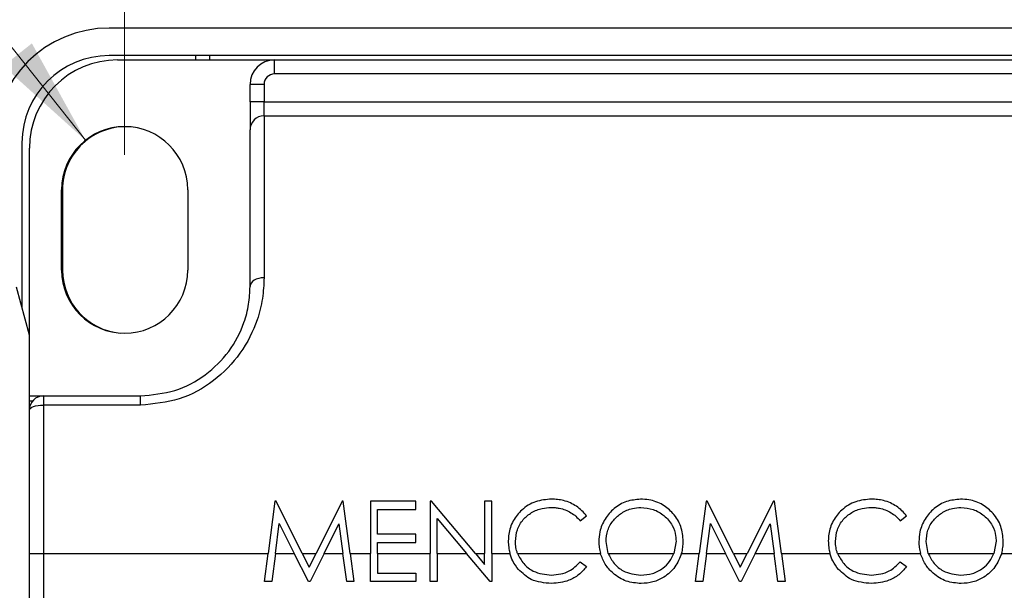
# Model space of a CAD drawing. Units: inches. Extents: x 0.4 to 16.6, y 0.2 to 10.8.
# Drawn here: x 10.2 to 11.6, y 7.2 to 8 of the extents above; entities that cross this region are included whole.
import ezdxf

# ---------------------------------------------------------------- set-up
doc = ezdxf.new("R2010")
doc.units = ezdxf.units.IN
doc.header["$MEASUREMENT"] = 0
doc.styles.add('SLDTEXTSTYLE1', font='TXT', dxfattribs={"width": 0.75})
doc.dimstyles.new('SLDDIMSTYLE0', dxfattribs={"dimtxt": 0.166667, "dimasz": 0.156, "dimexe": 0, "dimexo": 0.0625, "dimgap": 0.041667, "dimtad": 0, "dimtih": 1, "dimtoh": 1, "dimrnd": 1e-09, "dimzin": 12, "dimdsep": 46, "dimtxsty": 'SLDTEXTSTYLE1', "dimsah": 1, "dimcen": 0, "dimadec": 0, "dimazin": 3, "dimtfac": 1, "dimtofl": 0, "dimtmove": 0, "dimatfit": 3, "dimfxl": 0, "dimfrac": 2, "dimtolj": 1, "dimtzin": 12, "dimarcsym": 0})
doc.dimstyles.new('SLDDIMSTYLE1', dxfattribs={"dimtxt": 0.166667, "dimasz": 0.156, "dimexe": 0, "dimexo": 0.0625, "dimgap": 0.041667, "dimtad": 0, "dimtih": 1, "dimtoh": 1, "dimdec": 1, "dimrnd": 1e-09, "dimzin": 12, "dimdsep": 46, "dimtxsty": 'SLDTEXTSTYLE1', "dimsah": 1, "dimcen": 0.09, "dimadec": 0, "dimazin": 3, "dimtfac": 1, "dimtdec": 1, "dimtofl": 0, "dimtmove": 0, "dimatfit": 3, "dimfxl": 0, "dimfrac": 2, "dimtolj": 1, "dimtzin": 12, "dimarcsym": 0})

# ---------------------------------------------------------------- blocks, each defined once
blk = doc.blocks.new('_D')
at = {"color": 7, "linetype": 'Continuous', "lineweight": 18}
for p, q in [((9.0358, 8.7944), (8.9851, 8.7944)), ((8.9851, 8.7944), (8.9851, 8.5296)), ((9.3435, 8.7944), (9.3942, 8.7944)), ((9.3942, 8.7944), (9.3942, 8.5296)), ((9.6949, 8.5509), (9.4449, 8.5509)), ((10.2544, 7.8454), (9.6949, 8.5509)), ((8.9851, 8.5296), (9.0358, 8.5296)), ((9.3942, 8.5296), (9.3435, 8.5296))]:
    blk.add_line(p, q, dxfattribs=at)
blk.add_solid([(10.2544, 7.8454), (10.1779, 7.9838), (10.1371, 7.9514)], dxfattribs=at)
at = {"color": 7, "linetype": 'Continuous', "lineweight": 18, "char_height": 0.16667, "attachment_point": 1, "style": 'SLDTEXTSTYLE1'}
for s, insert in [('2.3', (9.0358, 8.7445)), ('R.09', (8.9684, 8.4885))]:
    blk.add_mtext(s, dxfattribs=dict(at, insert=insert))
blk = doc.blocks.new('_D_1')
at = {"color": 7, "linetype": 'Continuous', "lineweight": 18}
for p, q in [((11.6355, 9.0118), (11.5848, 9.0118)), ((11.5848, 9.0118), (11.5848, 8.747)), ((11.8818, 9.0118), (11.9325, 9.0118)), ((11.9325, 9.0118), (11.9325, 8.747)), ((10.3103, 7.8248), (10.3103, 8.8933)), ((13.2093, 7.0602), (13.2093, 8.8933)), ((10.3103, 8.7683), (11.4388, 8.7683)), ((13.2093, 8.7683), (12.0784, 8.7683)), ((11.5848, 8.747), (11.6355, 8.747)), ((11.9325, 8.747), (11.8818, 8.747))]:
    blk.add_line(p, q, dxfattribs=at)
for points in [[(10.3103, 8.7683), (10.4663, 8.7423), (10.4663, 8.7943)], [(13.2093, 8.7683), (13.0533, 8.7943), (13.0533, 8.7423)]]:
    blk.add_solid(points, dxfattribs=at)
at = {"color": 7, "linetype": 'Continuous', "lineweight": 18, "char_height": 0.16667, "attachment_point": 1, "style": 'SLDTEXTSTYLE1'}
for s, insert in [('74', (11.6355, 8.9618)), ('2.9', (11.6048, 8.7058))]:
    blk.add_mtext(s, dxfattribs=dict(at, insert=insert))

msp = doc.modelspace()

# ---------------------------------------------------------------- linework, layer by layer
at = {"color": 7, "linetype": 'Continuous', "lineweight": 25}
for p, q in [((13.9003, 8.0057), (10.2883, 8.0057)), ((13.9003, 7.9664), (10.2883, 7.9664)), ((10.3003, 7.9602), (10.5243, 7.9602)), ((10.4117, 7.9664), (10.4117, 7.9602)), ((10.4317, 7.9602), (10.4317, 7.9664)), ((10.5243, 7.9402), (10.5243, 7.9602)), ((10.5243, 7.9602), (11.6443, 7.9602)), ((11.6443, 7.9402), (10.5243, 7.9402)), ((10.5093, 7.9252), (10.4893, 7.9252)), ((10.4893, 7.9002), (10.4893, 7.9252)), ((10.5093, 7.9252), (10.5093, 7.9002)), ((10.5093, 7.9002), (10.4893, 7.9002)), ((10.4893, 7.9002), (10.4893, 7.8602)), ((10.5093, 7.8802), (10.5093, 7.9002)), ((10.5093, 7.9002), (11.6443, 7.9002)), ((10.5093, 7.8802), (10.5093, 7.6491)), ((10.5093, 7.8802), (11.6443, 7.8802)), ((10.4893, 7.6365), (10.4893, 7.8602)), ((10.1637, 7.8417), (10.1637, 7.6069)), ((10.1743, 7.5672), (10.1743, 7.8342)), ((10.2203, 7.6598), (10.2203, 7.7748)), ((10.2217, 7.7747), (10.2217, 7.6597)), ((10.4003, 7.7748), (10.4003, 7.6598)), ((10.1743, 7.5672), (10.156, 7.6355)), ((10.1743, 7.4602), (10.1743, 7.5672)), ((10.1743, 7.4802), (10.1943, 7.4802)), ((10.1943, 7.4802), (10.3331, 7.4802)), ((10.1943, 7.4802), (10.1943, 7.467)), ((10.3331, 7.467), (10.3331, 7.4802)), ((10.1788, 7.4728), (10.1743, 7.4728)), ((10.1943, 7.467), (10.1943, 7.2552)), ((10.3331, 7.467), (10.1943, 7.467)), ((10.1743, 7.2552), (10.1743, 7.4602)), ((10.5249, 7.3297), (10.5151, 7.2552)), ((10.5264, 7.3297), (10.5249, 7.3297)), ((10.5639, 7.2552), (10.5264, 7.3297)), ((10.6209, 7.3297), (10.5835, 7.2552)), ((10.6224, 7.3297), (10.6209, 7.3297)), ((10.6323, 7.2552), (10.6224, 7.3297)), ((10.7258, 7.3297), (10.6611, 7.3297)), ((10.6611, 7.3297), (10.6611, 7.2552)), ((10.7258, 7.318), (10.7258, 7.3297)), ((10.7485, 7.3297), (10.7463, 7.3297)), ((10.7463, 7.3297), (10.7463, 7.2552)), ((10.811, 7.2552), (10.7485, 7.3297)), ((10.8345, 7.3297), (10.8242, 7.3297)), ((10.8242, 7.3297), (10.8242, 7.2552)), ((10.8345, 7.2552), (10.8345, 7.3297)), ((11.1405, 7.3297), (11.1306, 7.2552)), ((11.1419, 7.3297), (11.1405, 7.3297)), ((11.1794, 7.2552), (11.1419, 7.3297)), ((11.2364, 7.3297), (11.199, 7.2552)), ((11.2379, 7.3297), (11.2364, 7.3297)), ((11.2478, 7.2552), (11.2379, 7.3297)), ((10.6714, 7.2827), (10.6714, 7.318)), ((10.6714, 7.318), (10.7258, 7.318)), ((10.5255, 7.2552), (10.5311, 7.2978)), ((10.5311, 7.2978), (10.5525, 7.2552)), ((10.5951, 7.2552), (10.6163, 7.2976)), ((10.6163, 7.2976), (10.622, 7.2552)), ((10.7566, 7.3051), (10.7985, 7.2552)), ((10.7566, 7.2552), (10.7566, 7.3051)), ((10.9606, 7.3018), (10.9696, 7.3087)), ((11.141, 7.2552), (11.1466, 7.2978)), ((11.1466, 7.2978), (11.168, 7.2552)), ((11.2106, 7.2552), (11.2318, 7.2976)), ((11.2318, 7.2976), (11.2375, 7.2552)), ((11.4175, 7.3018), (11.4265, 7.3087)), ((10.7258, 7.2827), (10.6714, 7.2827)), ((10.7258, 7.271), (10.7258, 7.2827)), ((10.6714, 7.271), (10.7258, 7.271)), ((10.6714, 7.2552), (10.6714, 7.271)), ((11.0004, 7.2552), (10.9975, 7.272)), ((11.0974, 7.2725), (11.0944, 7.2552)), ((11.4573, 7.2552), (11.4544, 7.272)), ((11.5543, 7.2725), (11.5513, 7.2552)), ((10.1743, 6.7652), (10.1743, 7.2552)), ((10.1743, 7.2552), (10.1943, 7.2552)), ((10.1943, 7.2552), (10.1943, 6.7652)), ((10.1943, 7.2552), (10.5151, 7.2552)), ((10.5098, 7.2152), (10.5151, 7.2552)), ((10.5255, 7.2552), (10.5202, 7.2152)), ((10.5255, 7.2552), (10.5525, 7.2552)), ((10.5726, 7.2152), (10.5525, 7.2552)), ((10.5639, 7.2552), (10.5835, 7.2552)), ((10.5639, 7.2552), (10.5737, 7.2357)), ((10.5737, 7.2357), (10.5835, 7.2552)), ((10.5951, 7.2552), (10.575, 7.2152)), ((10.5951, 7.2552), (10.622, 7.2552)), ((10.6273, 7.2152), (10.622, 7.2552)), ((10.6323, 7.2552), (10.6611, 7.2552)), ((10.6323, 7.2552), (10.6376, 7.2152)), ((10.6611, 7.2152), (10.6611, 7.2552)), ((10.6714, 7.2552), (10.7463, 7.2552)), ((10.6714, 7.2552), (10.6714, 7.2269)), ((10.7463, 7.2152), (10.7463, 7.2552)), ((10.7566, 7.2552), (10.7985, 7.2552)), ((10.7566, 7.2552), (10.7566, 7.2152)), ((10.8321, 7.2152), (10.7985, 7.2552)), ((10.811, 7.2552), (10.8242, 7.2396)), ((10.811, 7.2552), (10.8242, 7.2552)), ((10.8242, 7.2396), (10.8242, 7.2552)), ((10.8345, 7.2552), (10.8602, 7.2552)), ((10.8345, 7.2552), (10.8345, 7.2152)), ((10.8712, 7.2552), (10.9895, 7.2552)), ((11.0004, 7.2552), (11.0944, 7.2552)), ((11.1054, 7.2552), (11.1306, 7.2552)), ((11.1253, 7.2152), (11.1306, 7.2552)), ((11.141, 7.2552), (11.1357, 7.2152)), ((11.141, 7.2552), (11.168, 7.2552)), ((11.1882, 7.2152), (11.168, 7.2552)), ((11.1794, 7.2552), (11.199, 7.2552)), ((11.1794, 7.2552), (11.1892, 7.2357)), ((11.1892, 7.2357), (11.199, 7.2552)), ((11.2106, 7.2552), (11.1905, 7.2152)), ((11.2106, 7.2552), (11.2375, 7.2552)), ((11.2428, 7.2152), (11.2375, 7.2552)), ((11.2478, 7.2552), (11.3171, 7.2552)), ((11.2478, 7.2552), (11.2531, 7.2152)), ((11.328, 7.2552), (11.4463, 7.2552)), ((11.4573, 7.2552), (11.5513, 7.2552)), ((11.5623, 7.2552), (11.5881, 7.2552)), ((10.9606, 7.2431), (10.9696, 7.2363)), ((11.4175, 7.2431), (11.4265, 7.2363)), ((10.6714, 7.2269), (10.7258, 7.2269)), ((10.7258, 7.2269), (10.7258, 7.2152)), ((10.5202, 7.2152), (10.5098, 7.2152)), ((10.575, 7.2152), (10.5726, 7.2152)), ((10.6376, 7.2152), (10.6273, 7.2152)), ((10.7258, 7.2152), (10.6611, 7.2152)), ((10.7566, 7.2152), (10.7463, 7.2152)), ((10.8345, 7.2152), (10.8321, 7.2152)), ((11.1357, 7.2152), (11.1253, 7.2152)), ((11.1905, 7.2152), (11.1882, 7.2152)), ((11.2531, 7.2152), (11.2428, 7.2152))]:
    msp.add_line(p, q, dxfattribs=at)
at = {"color": 7, "linetype": 'Continuous', "lineweight": 25, "flags": 128}
for points in [[(10.5093, 7.6491), (10.5054, 7.6489), (10.5017, 7.6481), (10.4982, 7.647), (10.4952, 7.6454), (10.4927, 7.6435), (10.4909, 7.6413), (10.4897, 7.639), (10.4893, 7.6365)], [(10.1743, 7.4602), (10.1747, 7.4616), (10.1759, 7.4628), (10.1777, 7.464), (10.1802, 7.465), (10.1832, 7.4659), (10.1867, 7.4665), (10.1904, 7.4669), (10.1943, 7.467)]]:
    msp.add_lwpolyline(points, dxfattribs=at)
at = {"color": 7, "linetype": 'Continuous', "lineweight": 25}
for centre, radius, start, end in [((10.2883, 7.8417), 0.164, 90, 180), ((10.2883, 7.8417), 0.1246, 90, 180), ((10.3003, 7.8342), 0.126, 90, 180), ((10.5243, 7.9252), 0.035, 90, 180), ((10.5243, 7.9252), 0.015, 90, 180), ((10.5093, 7.8602), 0.02, 90, 180), ((10.3103, 7.7748), 0.09, 0, 180), ((10.3117, 7.7747), 0.09, 86.0563, 180), ((10.3103, 7.6598), 0.09, 180, 0), ((10.3117, 7.6597), 0.09, 180, 265.1714), ((10.1943, 7.4602), 0.02, 90, 180)]:
    msp.add_arc(centre, radius, start, end, dxfattribs=at)
for points, knots in [([(10.5093, 7.6491), (10.5089, 7.6392), (10.508, 7.6196), (10.4988, 7.5827), (10.4781, 7.5407), (10.4394, 7.5004), (10.3895, 7.4725), (10.3518, 7.4688), (10.3331, 7.467)], [0, 0, 0, 0, 0.122829, 0.24555, 0.44351, 0.631641, 0.816431, 1, 1, 1, 1]), ([(10.3331, 7.4802), (10.3497, 7.4818), (10.383, 7.4849), (10.4273, 7.5089), (10.4617, 7.5435), (10.4801, 7.5797), (10.4882, 7.6113), (10.4889, 7.6281), (10.4893, 7.6365)], [0, 0, 0, 0, 0.1832503, 0.3671885, 0.5542041, 0.7519044, 0.8758887, 1, 1, 1, 1]), ([(10.9196, 7.3327), (10.9119, 7.3321), (10.8964, 7.3308), (10.8773, 7.3187), (10.8639, 7.3022), (10.8585, 7.2862), (10.8581, 7.2763), (10.858, 7.2731)], [0, 0, 0, 0, 0.239767, 0.482126, 0.688765, 0.9009, 1, 1, 1, 1]), ([(10.9696, 7.3087), (10.9675, 7.3113), (10.9634, 7.3165), (10.9554, 7.3227), (10.9466, 7.3276), (10.9375, 7.3307), (10.9284, 7.3324), (10.9226, 7.3326), (10.9196, 7.3327)], [0, 0, 0, 0, 0.171655, 0.348277, 0.520163, 0.697, 0.847289, 1, 1, 1, 1]), ([(11.0467, 7.3327), (11.04, 7.332), (11.0264, 7.3307), (11.0084, 7.3202), (10.9953, 7.3048), (10.9882, 7.2879), (10.9875, 7.2766), (10.9872, 7.2719)], [0, 0, 0, 0, 0.214747, 0.429983, 0.641644, 0.851309, 1, 1, 1, 1]), ([(11.1077, 7.2725), (11.1071, 7.2797), (11.1058, 7.2942), (11.0943, 7.3124), (11.0785, 7.3258), (11.0617, 7.332), (11.0507, 7.3325), (11.0467, 7.3327)], [0, 0, 0, 0, 0.22528, 0.45248, 0.655347, 0.874489, 1, 1, 1, 1]), ([(11.3765, 7.3327), (11.3688, 7.3321), (11.3533, 7.3308), (11.3341, 7.3187), (11.3207, 7.3022), (11.3153, 7.2862), (11.315, 7.2763), (11.3148, 7.2731)], [0, 0, 0, 0, 0.239767, 0.482126, 0.688765, 0.9009, 1, 1, 1, 1]), ([(11.4265, 7.3087), (11.4244, 7.3113), (11.4202, 7.3165), (11.4123, 7.3227), (11.4034, 7.3276), (11.3943, 7.3307), (11.3852, 7.3324), (11.3794, 7.3326), (11.3765, 7.3327)], [0, 0, 0, 0, 0.171655, 0.348277, 0.520163, 0.697, 0.847289, 1, 1, 1, 1]), ([(11.5036, 7.3327), (11.4968, 7.332), (11.4832, 7.3307), (11.4653, 7.3202), (11.4522, 7.3048), (11.4451, 7.2879), (11.4444, 7.2766), (11.4441, 7.2719)], [0, 0, 0, 0, 0.214747, 0.429983, 0.641644, 0.851309, 1, 1, 1, 1]), ([(11.5646, 7.2725), (11.5639, 7.2797), (11.5627, 7.2942), (11.5512, 7.3124), (11.5353, 7.3258), (11.5186, 7.332), (11.5076, 7.3325), (11.5036, 7.3327)], [0, 0, 0, 0, 0.22528, 0.45248, 0.655347, 0.874489, 1, 1, 1, 1]), ([(10.8682, 7.2723), (10.8687, 7.278), (10.8697, 7.2892), (10.8785, 7.3038), (10.8911, 7.3142), (10.9051, 7.32), (10.9148, 7.3207), (10.919, 7.3209)], [0, 0, 0, 0, 0.214731, 0.430565, 0.629755, 0.838079, 1, 1, 1, 1]), ([(10.919, 7.3209), (10.921, 7.3209), (10.9249, 7.3208), (10.9318, 7.3197), (10.9395, 7.3176), (10.9475, 7.3137), (10.9547, 7.3084), (10.9586, 7.3041), (10.9606, 7.3018)], [0, 0, 0, 0, 0.1253504, 0.2516086, 0.4376909, 0.6292506, 0.8117508, 1, 1, 1, 1]), ([(10.9975, 7.272), (10.998, 7.2776), (10.999, 7.2887), (11.0075, 7.3031), (11.0198, 7.3138), (11.0336, 7.32), (11.0432, 7.3206), (11.0472, 7.3209)], [0, 0, 0, 0, 0.214581, 0.430365, 0.627922, 0.84317, 1, 1, 1, 1]), ([(11.0472, 7.3209), (11.0532, 7.3203), (11.0651, 7.3191), (11.0811, 7.3098), (11.0924, 7.2965), (11.097, 7.283), (11.0973, 7.2752), (11.0974, 7.2725)], [0, 0, 0, 0, 0.229905, 0.459891, 0.696917, 0.897914, 1, 1, 1, 1]), ([(11.3251, 7.2723), (11.3256, 7.278), (11.3266, 7.2892), (11.3353, 7.3038), (11.348, 7.3142), (11.362, 7.32), (11.3716, 7.3207), (11.3758, 7.3209)], [0, 0, 0, 0, 0.214731, 0.430565, 0.629755, 0.838079, 1, 1, 1, 1]), ([(11.3758, 7.3209), (11.3778, 7.3209), (11.3818, 7.3208), (11.3887, 7.3197), (11.3964, 7.3176), (11.4043, 7.3137), (11.4116, 7.3084), (11.4155, 7.3041), (11.4175, 7.3018)], [0, 0, 0, 0, 0.12535, 0.251609, 0.437691, 0.629251, 0.811751, 1, 1, 1, 1]), ([(11.4544, 7.272), (11.4549, 7.2776), (11.4559, 7.2887), (11.4643, 7.3031), (11.4767, 7.3138), (11.4904, 7.32), (11.5001, 7.3206), (11.5041, 7.3209)], [0, 0, 0, 0, 0.214581, 0.430365, 0.627922, 0.84317, 1, 1, 1, 1]), ([(11.5041, 7.3209), (11.5101, 7.3203), (11.5219, 7.3191), (11.5379, 7.3098), (11.5492, 7.2965), (11.5538, 7.283), (11.5542, 7.2752), (11.5543, 7.2725)], [0, 0, 0, 0, 0.229905, 0.459891, 0.696917, 0.897914, 1, 1, 1, 1]), ([(10.858, 7.2731), (10.858, 7.2716), (10.8581, 7.2686), (10.8585, 7.2641), (10.8592, 7.2597), (10.8599, 7.2567), (10.8602, 7.2552)], [0, 0, 0, 0, 0.247921, 0.496415, 0.747636, 1, 1, 1, 1]), ([(10.8712, 7.2552), (10.8707, 7.2566), (10.8698, 7.2593), (10.8689, 7.2635), (10.8684, 7.2679), (10.8683, 7.2709), (10.8682, 7.2723)], [0, 0, 0, 0, 0.244576, 0.491567, 0.744855, 1, 1, 1, 1]), ([(10.9872, 7.2719), (10.9873, 7.2706), (10.9873, 7.2678), (10.9877, 7.2636), (10.9884, 7.2594), (10.9891, 7.2566), (10.9895, 7.2552)], [0, 0, 0, 0, 0.247859, 0.496254, 0.747524, 1, 1, 1, 1]), ([(11.1054, 7.2552), (11.1058, 7.2566), (11.1065, 7.2594), (11.1072, 7.2637), (11.1076, 7.2681), (11.1077, 7.271), (11.1077, 7.2725)], [0, 0, 0, 0, 0.246952, 0.495112, 0.747041, 1, 1, 1, 1]), ([(11.3148, 7.2731), (11.3149, 7.2716), (11.3149, 7.2686), (11.3153, 7.2641), (11.316, 7.2597), (11.3168, 7.2567), (11.3171, 7.2552)], [0, 0, 0, 0, 0.247921, 0.496415, 0.747636, 1, 1, 1, 1]), ([(11.328, 7.2552), (11.3276, 7.2566), (11.3266, 7.2593), (11.3258, 7.2635), (11.3252, 7.2679), (11.3251, 7.2709), (11.3251, 7.2723)], [0, 0, 0, 0, 0.2445756, 0.4915668, 0.7448546, 1, 1, 1, 1]), ([(11.4441, 7.2719), (11.4441, 7.2706), (11.4442, 7.2678), (11.4446, 7.2636), (11.4453, 7.2594), (11.446, 7.2566), (11.4463, 7.2552)], [0, 0, 0, 0, 0.247859, 0.496254, 0.747524, 1, 1, 1, 1]), ([(11.5623, 7.2552), (11.5626, 7.2566), (11.5633, 7.2594), (11.5641, 7.2637), (11.5645, 7.2681), (11.5645, 7.271), (11.5646, 7.2725)], [0, 0, 0, 0, 0.246952, 0.495112, 0.747041, 1, 1, 1, 1]), ([(10.8725, 7.2323), (10.8695, 7.2362), (10.8642, 7.2432), (10.8614, 7.2516), (10.8602, 7.2552)], [0, 0, 0, 0, 0.5598002, 1, 1, 1, 1]), ([(10.8712, 7.2552), (10.8738, 7.2501), (10.8791, 7.2399), (10.8958, 7.2268), (10.9106, 7.2251), (10.9197, 7.224)], [0, 0, 0, 0, 0.280433, 0.561178, 1, 1, 1, 1]), ([(11.0477, 7.2122), (11.0404, 7.2128), (11.0258, 7.2141), (11.0083, 7.2253), (10.9956, 7.2392), (10.9915, 7.2499), (10.9895, 7.2552)], [0, 0, 0, 0, 0.279884, 0.559506, 0.77983, 1, 1, 1, 1]), ([(11.0004, 7.2552), (11.003, 7.2503), (11.0081, 7.2404), (11.0241, 7.2272), (11.0385, 7.2252), (11.0472, 7.224)], [0, 0, 0, 0, 0.28062, 0.561653, 1, 1, 1, 1]), ([(11.0472, 7.224), (11.0529, 7.2245), (11.0641, 7.2254), (11.0782, 7.233), (11.0888, 7.2432), (11.0925, 7.2512), (11.0944, 7.2552)], [0, 0, 0, 0, 0.279895, 0.559728, 0.779845, 1, 1, 1, 1]), ([(11.1054, 7.2552), (11.1026, 7.2485), (11.0971, 7.2351), (11.0817, 7.2214), (11.0647, 7.2134), (11.0533, 7.2126), (11.0477, 7.2122)], [0, 0, 0, 0, 0.279562, 0.559506, 0.779651, 1, 1, 1, 1]), ([(11.3294, 7.2323), (11.3264, 7.2362), (11.321, 7.2432), (11.3183, 7.2516), (11.3171, 7.2552)], [0, 0, 0, 0, 0.5598, 1, 1, 1, 1]), ([(11.328, 7.2552), (11.3307, 7.2501), (11.3359, 7.2399), (11.3527, 7.2268), (11.3675, 7.2251), (11.3766, 7.224)], [0, 0, 0, 0, 0.2804331, 0.561178, 1, 1, 1, 1]), ([(11.5045, 7.2122), (11.4972, 7.2128), (11.4827, 7.2141), (11.4652, 7.2253), (11.4525, 7.2392), (11.4484, 7.2499), (11.4463, 7.2552)], [0, 0, 0, 0, 0.279884, 0.559506, 0.77983, 1, 1, 1, 1]), ([(11.4573, 7.2552), (11.4599, 7.2503), (11.465, 7.2404), (11.4809, 7.2272), (11.4953, 7.2252), (11.5041, 7.224)], [0, 0, 0, 0, 0.28062, 0.561653, 1, 1, 1, 1]), ([(11.5041, 7.224), (11.5097, 7.2245), (11.521, 7.2254), (11.5351, 7.233), (11.5456, 7.2432), (11.5494, 7.2512), (11.5513, 7.2552)], [0, 0, 0, 0, 0.279895, 0.559728, 0.779845, 1, 1, 1, 1]), ([(11.5623, 7.2552), (11.5595, 7.2485), (11.554, 7.2351), (11.5386, 7.2214), (11.5216, 7.2134), (11.5102, 7.2126), (11.5045, 7.2122)], [0, 0, 0, 0, 0.279562, 0.559506, 0.779651, 1, 1, 1, 1]), ([(10.9197, 7.224), (10.9285, 7.2251), (10.9444, 7.227), (10.9557, 7.2381), (10.9606, 7.2431)], [0, 0, 0, 0, 0.558772, 1, 1, 1, 1]), ([(11.3766, 7.224), (11.3854, 7.2251), (11.4013, 7.227), (11.4125, 7.2381), (11.4175, 7.2431)], [0, 0, 0, 0, 0.558772, 1, 1, 1, 1]), ([(10.9198, 7.2122), (10.9096, 7.2131), (10.8915, 7.2146), (10.8783, 7.2269), (10.8725, 7.2323)], [0, 0, 0, 0, 0.559804, 1, 1, 1, 1]), ([(10.9696, 7.2363), (10.9661, 7.2322), (10.959, 7.2241), (10.942, 7.2144), (10.9282, 7.213), (10.9198, 7.2122)], [0, 0, 0, 0, 0.28041, 0.560795, 1, 1, 1, 1]), ([(11.3766, 7.2122), (11.3665, 7.2131), (11.3484, 7.2146), (11.3352, 7.2269), (11.3294, 7.2323)], [0, 0, 0, 0, 0.559804, 1, 1, 1, 1]), ([(11.4265, 7.2363), (11.4229, 7.2322), (11.4159, 7.2241), (11.3989, 7.2144), (11.3851, 7.213), (11.3766, 7.2122)], [0, 0, 0, 0, 0.28041, 0.560795, 1, 1, 1, 1])]:
    msp.add_open_spline(points, degree=3, knots=knots, dxfattribs=at)

# ---------------------------------------------------------------- dimensions: what is measured, and where the dimension line sits
at = {"color": 7, "linetype": 'Continuous', "lineweight": 18}
dim = msp.add_linear_dim(base=(13.2093, 8.7683), p1=(10.3103, 7.7748), p2=(13.2093, 7.0102), dimstyle='SLDDIMSTYLE1', dxfattribs=at)
dim.commit()
dim.dimension.update_dxf_attribs({"geometry": '_D_1', "text_midpoint": (11.7586, 8.7683), "dimtype": 160})
dim = msp.add_radius_dim(center=(10.3103, 7.7748), mpoint=(10.2544, 7.8454), dimstyle='SLDDIMSTYLE0', dxfattribs=at)
dim.commit()
dim.dimension.update_dxf_attribs({"geometry": '_D', "text_midpoint": (9.1897, 8.5509), "dimtype": 164})

doc.saveas('drawing.dxf')
